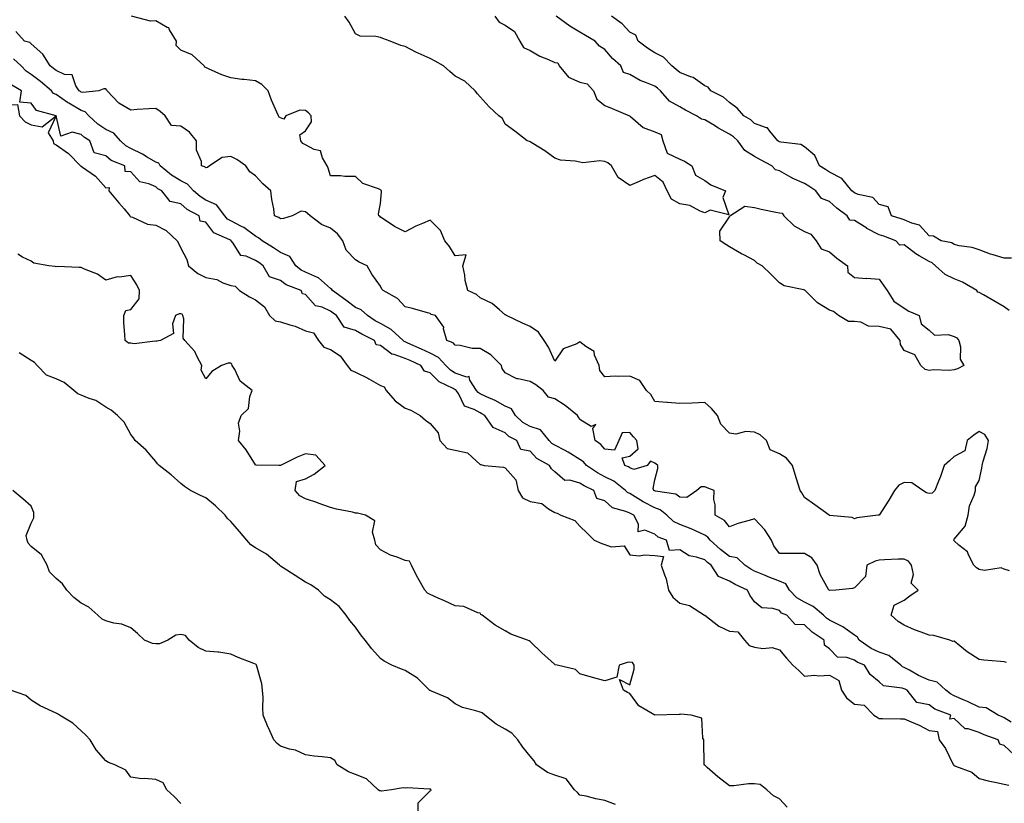
# Model space of a CAD drawing. Units: inches. Extents: x 928883 to 931523, y 7326938 to 7329578.
# Drawn here: x 929393 to 929788, y 7328587 to 7328900 of the extents above; entities that cross this region are included whole.
import ezdxf

# ---------------------------------------------------------------- set-up
doc = ezdxf.new("R2010")
doc.units = ezdxf.units.IN
doc.header["$MEASUREMENT"] = 0
doc.layers.add('Contour_92887326', color=7, linetype='Continuous', true_color=0xefdf55)

msp = doc.modelspace()

# ---------------------------------------------------------------- linework, layer by layer
at = {"layer": 'Contour_92887326'}
for points in [[(929790.28, 7328679.69, 3294), (929788.05, 7328680.35, 3294), (929786.95, 7328680.82, 3294), (929780.2, 7328679.77, 3294), (929778.05, 7328680.15, 3294), (929776.96, 7328680.83, 3294), (929776.01, 7328681.92, 3294), (929773.83, 7328686.14, 3294), (929773.46, 7328687.33, 3294), (929769.97, 7328690, 3294), (929768.05, 7328691.64, 3294), (929767.92, 7328691.79, 3294), (929767.82, 7328691.92, 3294), (929767.87, 7328692.1, 3294), (929768.05, 7328692.32, 3294), (929772.45, 7328697.52, 3294), (929773.72, 7328701.92, 3294), (929774.27, 7328705.7, 3294), (929776.12, 7328709.99, 3294), (929776.58, 7328711.92, 3294), (929776.6, 7328713.37, 3294), (929778.05, 7328715.81, 3294), (929779.13, 7328720.84, 3294), (929779.33, 7328721.92, 3294), (929779.68, 7328723.55, 3294), (929781.27, 7328728.7, 3294), (929781.8, 7328731.92, 3294), (929780.41, 7328734.28, 3294), (929778.05, 7328735.5, 3294), (929775.89, 7328734.08, 3294), (929773.22, 7328731.92, 3294), (929772.28, 7328727.69, 3294), (929768.05, 7328725.45, 3294), (929766.25, 7328723.72, 3294), (929764.1, 7328721.92, 3294), (929762.56, 7328717.41, 3294), (929761.77, 7328715.64, 3294), (929760.29, 7328711.92, 3294), (929759.21, 7328710.76, 3294), (929758.05, 7328710.66, 3294), (929757.04, 7328710.91, 3294), (929755.5, 7328711.92, 3294), (929751.08, 7328714.95, 3294), (929748.05, 7328715.06, 3294), (929745.92, 7328714.05, 3294), (929744.18, 7328711.92, 3294), (929741.92, 7328708.05, 3294), (929738.05, 7328702.02, 3294), (929737.95, 7328702.02, 3294), (929737.55, 7328701.92, 3294), (929729.1, 7328700.87, 3294), (929728.05, 7328700.55, 3294), (929727.13, 7328701, 3294), (929718.09, 7328701.88, 3294), (929718.05, 7328701.89, 3294), (929717.9, 7328701.92, 3294), (929712.22, 7328706.09, 3294), (929708.05, 7328709.01, 3294), (929707.02, 7328710.89, 3294), (929706.27, 7328711.92, 3294), (929705.52, 7328714.45, 3294), (929704.34, 7328718.21, 3294), (929703.3, 7328721.92, 3294), (929700.91, 7328724.78, 3294), (929698.05, 7328726.6, 3294), (929694.34, 7328728.21, 3294), (929692.86, 7328731.92, 3294), (929690.34, 7328734.21, 3294), (929688.05, 7328735.18, 3294), (929684.54, 7328735.43, 3294), (929680.58, 7328734.45, 3294), (929678.05, 7328734.82, 3294), (929674.53, 7328738.4, 3294), (929673.22, 7328741.92, 3294), (929670.85, 7328744.72, 3294), (929668.05, 7328747.05, 3294), (929663.08, 7328746.89, 3294), (929663.01, 7328746.88, 3294), (929658.05, 7328746.69, 3294), (929653.18, 7328747.05, 3294), (929652.89, 7328747.08, 3294), (929648.05, 7328747.46, 3294), (929646.46, 7328750.33, 3294), (929644.73, 7328751.92, 3294), (929642.07, 7328755.94, 3294), (929638.05, 7328757.71, 3294), (929633.67, 7328757.55, 3294), (929632.3, 7328757.67, 3294), (929628.05, 7328757.46, 3294), (929626.01, 7328759.88, 3294), (929625.76, 7328761.92, 3294), (929623.91, 7328766.06, 3294), (929623.72, 7328767.59, 3294), (929620.46, 7328769.51, 3294), (929618.05, 7328771.38, 3294), (929616.79, 7328770.66, 3294), (929611.39, 7328768.58, 3294), (929608.05, 7328763.71, 3294), (929605.41, 7328769.28, 3294), (929603.7, 7328771.92, 3294), (929601.41, 7328775.28, 3294), (929598.05, 7328777.6, 3294), (929594.98, 7328778.85, 3294), (929588.67, 7328781.92, 3294), (929588.33, 7328782.2, 3294), (929588.05, 7328782.27, 3294), (929585.79, 7328784.18, 3294), (929582.89, 7328786.76, 3294), (929578.05, 7328789.08, 3294), (929576.54, 7328790.41, 3294), (929573.14, 7328791.92, 3294), (929572.07, 7328795.94, 3294), (929571.86, 7328798.11, 3294), (929571.08, 7328801.92, 3294), (929572.42, 7328806.29, 3294), (929568.05, 7328805.84, 3294), (929565.73, 7328809.6, 3294), (929563.84, 7328811.92, 3294), (929562.1, 7328815.97, 3294), (929558.05, 7328820.17, 3294), (929554.9, 7328818.77, 3294), (929552.24, 7328817.73, 3294), (929548.05, 7328815.46, 3294), (929543.76, 7328817.63, 3294), (929539.51, 7328820.46, 3294), (929538.05, 7328821.37, 3294), (929537.84, 7328821.71, 3294), (929537.42, 7328821.92, 3294), (929537.33, 7328822.64, 3294), (929538.05, 7328826.8, 3294), (929538.52, 7328831.45, 3294), (929538.44, 7328831.92, 3294), (929538.26, 7328832.13, 3294), (929538.05, 7328832.29, 3294), (929537.31, 7328832.66, 3294), (929531.02, 7328834.89, 3294), (929528.05, 7328837.64, 3294), (929523.76, 7328837.63, 3294), (929522.05, 7328837.92, 3294), (929518.05, 7328837.9, 3294), (929517.17, 7328841.04, 3294), (929516.75, 7328841.92, 3294), (929514.82, 7328845.15, 3294), (929514.03, 7328847.9, 3294), (929511.54, 7328848.43, 3294), (929508.05, 7328850.33, 3294), (929507, 7328850.87, 3294), (929506.21, 7328851.92, 3294), (929505.7, 7328854.27, 3294), (929508.05, 7328855.93, 3294), (929510.44, 7328859.53, 3294), (929510.27, 7328861.92, 3294), (929509.24, 7328863.11, 3294), (929508.05, 7328864.02, 3294), (929505.77, 7328864.2, 3294), (929500.21, 7328861.92, 3294), (929499.38, 7328860.59, 3294), (929498.05, 7328861.08, 3294), (929497.53, 7328861.4, 3294), (929497.19, 7328861.92, 3294), (929496.57, 7328863.4, 3294), (929494.41, 7328868.28, 3294), (929493.04, 7328871.92, 3294), (929490.59, 7328874.46, 3294), (929488.05, 7328876.02, 3294), (929483.46, 7328876.51, 3294), (929482.57, 7328876.44, 3294), (929478.05, 7328877.17, 3294), (929474.46, 7328878.33, 3294), (929469.16, 7328880.81, 3294), (929468.05, 7328881.26, 3294), (929467.63, 7328881.5, 3294), (929467.38, 7328881.92, 3294), (929462.55, 7328886.42, 3294), (929458.05, 7328888.2, 3294), (929456.25, 7328890.12, 3294), (929456.28, 7328891.92, 3294), (929453.52, 7328896.45, 3294), (929453.28, 7328897.15, 3294), (929452.6, 7328897.37, 3294), (929448.05, 7328900.06, 3294), (929445.94, 7328899.81, 3294), (929438.34, 7328901.92, 3294)], [(929583.94, 7328901.92, 3293), (929585.61, 7328899.48, 3293), (929588.05, 7328898.33, 3293), (929591.85, 7328895.72, 3293), (929593.91, 7328891.92, 3293), (929595.42, 7328889.29, 3293), (929598.05, 7328888.08, 3293), (929601.95, 7328885.82, 3293), (929605.5, 7328884.47, 3293), (929608.05, 7328883.33, 3293), (929609.25, 7328883.12, 3293), (929609.71, 7328881.92, 3293), (929613.51, 7328877.38, 3293), (929618.05, 7328875.38, 3293), (929620.93, 7328874.8, 3293), (929623.48, 7328871.92, 3293), (929624.78, 7328868.65, 3293), (929628.05, 7328866.02, 3293), (929631, 7328864.87, 3293), (929637.94, 7328861.92, 3293), (929638.01, 7328861.88, 3293), (929638.05, 7328861.87, 3293), (929638.29, 7328861.68, 3293), (929643.38, 7328857.25, 3293), (929648.05, 7328855.48, 3293), (929650.55, 7328854.42, 3293), (929651.25, 7328851.92, 3293), (929653.06, 7328846.93, 3293), (929658.05, 7328844.58, 3293), (929659.96, 7328843.83, 3293), (929662.86, 7328841.92, 3293), (929664.33, 7328838.2, 3293), (929668.05, 7328836.06, 3293), (929670.46, 7328834.33, 3293), (929676.45, 7328831.92, 3293), (929675.36, 7328829.23, 3293), (929677.74, 7328822.23, 3293), (929670.32, 7328824.19, 3293), (929668.05, 7328823.12, 3293), (929666.19, 7328823.78, 3293), (929662.1, 7328825.97, 3293), (929658.05, 7328826.76, 3293), (929654.74, 7328828.61, 3293), (929653.02, 7328831.92, 3293), (929651.44, 7328835.31, 3293), (929648.05, 7328838.07, 3293), (929643.48, 7328836.49, 3293), (929641.77, 7328835.64, 3293), (929638.05, 7328834.04, 3293), (929633.35, 7328837.22, 3293), (929630.72, 7328841.92, 3293), (929629.28, 7328843.15, 3293), (929628.05, 7328843.67, 3293), (929626.07, 7328843.9, 3293), (929619.24, 7328843.11, 3293), (929618.05, 7328843.36, 3293), (929616.17, 7328843.8, 3293), (929610.27, 7328844.14, 3293), (929608.05, 7328844.97, 3293), (929603.99, 7328847.86, 3293), (929599.16, 7328850.81, 3293), (929598.05, 7328851.51, 3293), (929597.83, 7328851.7, 3293), (929596.92, 7328851.92, 3293), (929591.96, 7328855.83, 3293), (929588.05, 7328858.67, 3293), (929587, 7328860.87, 3293), (929585.53, 7328861.92, 3293), (929581.69, 7328865.56, 3293), (929578.05, 7328869.57, 3293), (929576.93, 7328870.8, 3293), (929576.02, 7328871.92, 3293), (929571.92, 7328875.79, 3293), (929568.05, 7328877.88, 3293), (929565.84, 7328879.71, 3293), (929563.42, 7328881.92, 3293), (929560, 7328883.87, 3293), (929558.05, 7328884.94, 3293), (929553.18, 7328887.05, 3293), (929552.59, 7328887.38, 3293), (929548.05, 7328889.72, 3293), (929546.31, 7328890.18, 3293), (929541.92, 7328891.92, 3293), (929539.03, 7328892.9, 3293), (929538.05, 7328893.29, 3293), (929536.22, 7328893.75, 3293), (929529.99, 7328893.86, 3293), (929528.05, 7328894.77, 3293), (929525.59, 7328899.46, 3293), (929523.8, 7328901.92, 3293)], [(929790.09, 7328783.96, 3293), (929788.05, 7328785.39, 3293), (929783.94, 7328787.81, 3293), (929779.79, 7328790.18, 3293), (929778.05, 7328791.18, 3293), (929777.5, 7328791.37, 3293), (929777.18, 7328791.92, 3293), (929771.47, 7328795.34, 3293), (929768.05, 7328796.59, 3293), (929764.52, 7328798.39, 3293), (929760.63, 7328801.92, 3293), (929759.21, 7328803.08, 3293), (929758.05, 7328803.54, 3293), (929754.04, 7328805.93, 3293), (929752.75, 7328806.62, 3293), (929748.05, 7328810.33, 3293), (929746.33, 7328810.2, 3293), (929744.67, 7328811.92, 3293), (929739.82, 7328813.69, 3293), (929738.05, 7328814.27, 3293), (929733.12, 7328816.85, 3293), (929733.03, 7328816.9, 3293), (929728.05, 7328820.07, 3293), (929726.29, 7328820.16, 3293), (929725.22, 7328821.92, 3293), (929721.03, 7328824.9, 3293), (929718.05, 7328827.62, 3293), (929714.9, 7328828.77, 3293), (929712.65, 7328831.92, 3293), (929709.84, 7328833.71, 3293), (929708.05, 7328834.83, 3293), (929703.13, 7328837, 3293), (929702.68, 7328837.29, 3293), (929698.05, 7328839.97, 3293), (929696.41, 7328840.28, 3293), (929694.99, 7328841.92, 3293), (929690.43, 7328844.3, 3293), (929688.05, 7328845.64, 3293), (929684.18, 7328848.05, 3293), (929681.35, 7328851.92, 3293), (929679.67, 7328853.54, 3293), (929678.05, 7328854.57, 3293), (929673.29, 7328857.16, 3293), (929671.96, 7328858.01, 3293), (929668.05, 7328860.41, 3293), (929666.72, 7328860.59, 3293), (929664.84, 7328861.92, 3293), (929660.4, 7328864.27, 3293), (929658.05, 7328865.53, 3293), (929653.9, 7328867.77, 3293), (929650.3, 7328871.92, 3293), (929649.11, 7328872.98, 3293), (929648.05, 7328873.84, 3293), (929644.74, 7328875.23, 3293), (929642.19, 7328876.06, 3293), (929638.05, 7328878.49, 3293), (929635.5, 7328879.37, 3293), (929634.39, 7328881.92, 3293), (929631.06, 7328884.93, 3293), (929628.05, 7328888.51, 3293), (929625.94, 7328889.81, 3293), (929624.13, 7328891.92, 3293), (929620.31, 7328894.18, 3293), (929618.05, 7328895.52, 3293), (929614, 7328897.87, 3293), (929608.53, 7328901.92, 3293)], [(929791.07, 7328804.94, 3292), (929788.05, 7328804.89, 3292), (929783.7, 7328806.27, 3292), (929782.67, 7328806.54, 3292), (929778.05, 7328808.26, 3292), (929775.27, 7328809.14, 3292), (929770.09, 7328809.88, 3292), (929768.05, 7328810.37, 3292), (929767.16, 7328811.03, 3292), (929762.9, 7328811.92, 3292), (929759.85, 7328813.72, 3292), (929758.05, 7328813.86, 3292), (929754.23, 7328818.1, 3292), (929751.06, 7328818.91, 3292), (929748.05, 7328820.32, 3292), (929746.86, 7328820.73, 3292), (929742.98, 7328821.92, 3292), (929741.61, 7328825.48, 3292), (929738.05, 7328826.37, 3292), (929735.41, 7328829.28, 3292), (929729.52, 7328830.45, 3292), (929728.05, 7328831.09, 3292), (929727.58, 7328831.45, 3292), (929727.06, 7328831.92, 3292), (929723.04, 7328836.91, 3292), (929718.05, 7328839.43, 3292), (929716.53, 7328840.4, 3292), (929714.07, 7328841.92, 3292), (929712.2, 7328846.07, 3292), (929708.05, 7328849.5, 3292), (929706.59, 7328850.46, 3292), (929698.58, 7328851.39, 3292), (929698.05, 7328851.57, 3292), (929697.82, 7328851.69, 3292), (929697.42, 7328851.92, 3292), (929694.23, 7328855.74, 3292), (929693.29, 7328857.16, 3292), (929692.82, 7328857.15, 3292), (929688.05, 7328858.92, 3292), (929686.51, 7328860.38, 3292), (929683.81, 7328861.92, 3292), (929681.14, 7328865.01, 3292), (929678.05, 7328867.32, 3292), (929675.62, 7328869.49, 3292), (929670.5, 7328871.92, 3292), (929669.5, 7328873.37, 3292), (929668.05, 7328873.99, 3292), (929663.47, 7328877.34, 3292), (929662.4, 7328877.57, 3292), (929658.05, 7328879.29, 3292), (929656.66, 7328880.53, 3292), (929654.89, 7328881.92, 3292), (929651.58, 7328885.45, 3292), (929648.05, 7328887.19, 3292), (929645.17, 7328889.04, 3292), (929641.38, 7328891.92, 3292), (929640.44, 7328894.31, 3292), (929638.05, 7328895.43, 3292), (929634.96, 7328898.83, 3292), (929630.69, 7328901.92, 3292)], [(929789.11, 7328642.98, 3295), (929788.05, 7328643.17, 3295), (929786.6, 7328643.37, 3295), (929780.02, 7328643.89, 3295), (929778.05, 7328644.21, 3295), (929773.3, 7328647.17, 3295), (929770.34, 7328649.63, 3295), (929768.05, 7328651.48, 3295), (929767.53, 7328651.4, 3295), (929766.33, 7328651.92, 3295), (929759.97, 7328653.84, 3295), (929758.05, 7328653.87, 3295), (929754.84, 7328655.13, 3295), (929752.17, 7328656.04, 3295), (929748.05, 7328657.96, 3295), (929745.56, 7328659.43, 3295), (929742.78, 7328661.92, 3295), (929744.03, 7328665.94, 3295), (929748.05, 7328667.98, 3295), (929750.25, 7328669.72, 3295), (929753.63, 7328671.92, 3295), (929750.81, 7328674.68, 3295), (929751.77, 7328678.2, 3295), (929750.94, 7328681.92, 3295), (929749.7, 7328683.57, 3295), (929748.05, 7328684.39, 3295), (929745.65, 7328684.32, 3295), (929740.18, 7328684.05, 3295), (929738.05, 7328683.98, 3295), (929736.46, 7328683.51, 3295), (929733.04, 7328681.92, 3295), (929732.53, 7328677.44, 3295), (929728.05, 7328672.89, 3295), (929727.34, 7328672.63, 3295), (929720.58, 7328671.92, 3295), (929718.14, 7328671.83, 3295), (929718.05, 7328671.85, 3295), (929718.01, 7328671.88, 3295), (929717.89, 7328671.92, 3295), (929717.75, 7328672.22, 3295), (929714.31, 7328678.18, 3295), (929713.2, 7328681.92, 3295), (929710.98, 7328684.85, 3295), (929708.05, 7328686.6, 3295), (929703.31, 7328686.66, 3295), (929702.73, 7328686.6, 3295), (929698.05, 7328686.68, 3295), (929695.84, 7328689.71, 3295), (929694.89, 7328691.92, 3295), (929692.22, 7328696.09, 3295), (929688.05, 7328700.51, 3295), (929685.95, 7328699.82, 3295), (929681.38, 7328698.59, 3295), (929678.05, 7328697.26, 3295), (929676.03, 7328699.9, 3295), (929672.27, 7328701.92, 3295), (929672.3, 7328706.17, 3295), (929671.77, 7328708.2, 3295), (929671.8, 7328711.92, 3295), (929669.07, 7328712.94, 3295), (929668.05, 7328713.37, 3295), (929666.66, 7328713.31, 3295), (929664.96, 7328711.92, 3295), (929660.9, 7328709.07, 3295), (929658.05, 7328709.21, 3295), (929656.48, 7328710.35, 3295), (929648.37, 7328711.6, 3295), (929648.05, 7328711.71, 3295), (929647.92, 7328711.79, 3295), (929647.71, 7328711.92, 3295), (929647.37, 7328712.6, 3295), (929648.05, 7328716.17, 3295), (929649.31, 7328720.66, 3295), (929649.28, 7328721.92, 3295), (929648.55, 7328722.42, 3295), (929648.05, 7328722.82, 3295), (929646.31, 7328723.66, 3295), (929645.04, 7328721.92, 3295), (929639.71, 7328720.26, 3295), (929638.05, 7328720.91, 3295), (929637.47, 7328721.34, 3295), (929636.04, 7328721.92, 3295), (929634.99, 7328724.98, 3295), (929638.05, 7328725.67, 3295), (929641.42, 7328728.55, 3295), (929640.84, 7328731.92, 3295), (929639.55, 7328733.42, 3295), (929638.05, 7328735.05, 3295), (929635.01, 7328734.96, 3295), (929633.63, 7328731.92, 3295), (929631.89, 7328728.08, 3295), (929628.05, 7328728.46, 3295), (929626.46, 7328730.33, 3295), (929624.09, 7328731.92, 3295), (929623.22, 7328736.75, 3295), (929624.38, 7328738.25, 3295), (929622.53, 7328737.44, 3295), (929618.05, 7328740.3, 3295), (929617.41, 7328741.28, 3295), (929617.1, 7328741.92, 3295), (929612.1, 7328745.97, 3295), (929608.05, 7328748.53, 3295), (929605.38, 7328749.25, 3295), (929603.31, 7328751.92, 3295), (929600.33, 7328754.2, 3295), (929598.05, 7328755.49, 3295), (929593.34, 7328756.63, 3295), (929592.75, 7328756.62, 3295), (929588.05, 7328758.95, 3295), (929586.91, 7328760.78, 3295), (929586.55, 7328761.92, 3295), (929582.37, 7328766.24, 3295), (929578.05, 7328768.68, 3295), (929574.88, 7328768.75, 3295), (929569.97, 7328770, 3295), (929568.05, 7328770.06, 3295), (929567.19, 7328771.06, 3295), (929564.63, 7328771.92, 3295), (929563.4, 7328776.57, 3295), (929563.45, 7328777.32, 3295), (929560.11, 7328781.92, 3295), (929558.46, 7328782.34, 3295), (929558.05, 7328782.79, 3295), (929556.88, 7328783.09, 3295), (929550.95, 7328784.82, 3295), (929548.05, 7328785.48, 3295), (929544.91, 7328788.78, 3295), (929539.22, 7328791.92, 3295), (929538.68, 7328792.55, 3295), (929538.05, 7328793.66, 3295), (929534.69, 7328798.56, 3295), (929532.72, 7328801.92, 3295), (929529.48, 7328803.35, 3295), (929528.05, 7328804.31, 3295), (929524.29, 7328808.16, 3295), (929523.03, 7328811.92, 3295), (929520.84, 7328814.71, 3295), (929518.05, 7328816.98, 3295), (929514.5, 7328818.37, 3295), (929509.93, 7328821.92, 3295), (929508.9, 7328822.77, 3295), (929508.05, 7328823.46, 3295), (929506.24, 7328823.73, 3295), (929502.75, 7328821.92, 3295), (929499.19, 7328820.78, 3295), (929498.05, 7328820.63, 3295), (929497.33, 7328821.2, 3295), (929495.61, 7328821.92, 3295), (929495.28, 7328824.69, 3295), (929494.56, 7328828.43, 3295), (929494.19, 7328831.92, 3295), (929490.87, 7328834.74, 3295), (929488.05, 7328837.86, 3295), (929485.65, 7328839.52, 3295), (929484.11, 7328841.92, 3295), (929480.53, 7328844.4, 3295), (929478.05, 7328845.71, 3295), (929474.66, 7328845.31, 3295), (929469.61, 7328841.92, 3295), (929468.77, 7328841.2, 3295), (929468.05, 7328841.09, 3295), (929467.67, 7328841.54, 3295), (929466.38, 7328841.92, 3295), (929466.35, 7328843.62, 3295), (929464.3, 7328848.17, 3295), (929464.27, 7328851.92, 3295), (929461.52, 7328855.39, 3295), (929458.05, 7328857.81, 3295), (929454.26, 7328858.13, 3295), (929451.82, 7328861.92, 3295), (929449.8, 7328863.67, 3295), (929448.05, 7328864.89, 3295), (929445.25, 7328864.72, 3295), (929440.55, 7328864.42, 3295), (929438.05, 7328864.27, 3295), (929433.15, 7328867.02, 3295), (929428.54, 7328871.92, 3295), (929428.42, 7328872.29, 3295), (929428.05, 7328872.8, 3295), (929427.25, 7328872.72, 3295), (929425.21, 7328871.92, 3295), (929418.71, 7328871.26, 3295), (929418.05, 7328871.47, 3295), (929417.77, 7328871.64, 3295), (929417.36, 7328871.92, 3295), (929416.01, 7328873.96, 3295), (929414.47, 7328878.34, 3295), (929411.42, 7328878.55, 3295), (929408.05, 7328880.09, 3295), (929407.07, 7328880.94, 3295), (929405.69, 7328881.92, 3295), (929402.76, 7328886.63, 3295), (929398.05, 7328890.8, 3295), (929397.47, 7328891.34, 3295), (929395.4, 7328891.92, 3295), (929391.88, 7328895.75, 3295)], [(929790.95, 7328619.02, 3296), (929788.05, 7328620.86, 3296), (929787.29, 7328621.16, 3296), (929785.68, 7328621.92, 3296), (929780.96, 7328624.83, 3296), (929778.05, 7328625.07, 3296), (929773.46, 7328627.33, 3296), (929772.07, 7328627.9, 3296), (929768.05, 7328629.67, 3296), (929766.54, 7328630.41, 3296), (929764.71, 7328631.92, 3296), (929761.24, 7328635.11, 3296), (929758.05, 7328635.82, 3296), (929753.83, 7328637.7, 3296), (929750.1, 7328639.87, 3296), (929748.05, 7328640.98, 3296), (929747.37, 7328641.24, 3296), (929746.69, 7328641.92, 3296), (929741.85, 7328645.72, 3296), (929738.05, 7328647.04, 3296), (929734.76, 7328648.63, 3296), (929729.99, 7328651.92, 3296), (929729.26, 7328653.13, 3296), (929728.05, 7328653.97, 3296), (929723.42, 7328657.29, 3296), (929722.1, 7328657.87, 3296), (929718.05, 7328659.97, 3296), (929716.9, 7328660.77, 3296), (929715.73, 7328661.92, 3296), (929711.58, 7328665.45, 3296), (929708.05, 7328667.09, 3296), (929704.95, 7328668.82, 3296), (929702.09, 7328671.92, 3296), (929700.6, 7328674.47, 3296), (929698.05, 7328675.58, 3296), (929693.46, 7328677.33, 3296), (929692, 7328677.97, 3296), (929688.05, 7328679.61, 3296), (929686.51, 7328680.38, 3296), (929684.11, 7328681.92, 3296), (929681.07, 7328684.94, 3296), (929678.05, 7328685.48, 3296), (929674.42, 7328688.29, 3296), (929670.28, 7328691.92, 3296), (929669.27, 7328693.14, 3296), (929668.05, 7328693.93, 3296), (929664.33, 7328695.64, 3296), (929662.63, 7328696.51, 3296), (929658.05, 7328698.23, 3296), (929655.6, 7328699.47, 3296), (929652.85, 7328701.92, 3296), (929650.21, 7328704.08, 3296), (929648.05, 7328704.87, 3296), (929643.44, 7328707.31, 3296), (929641.3, 7328708.67, 3296), (929638.05, 7328710.65, 3296), (929637.18, 7328711.05, 3296), (929636.27, 7328711.92, 3296), (929631.67, 7328715.54, 3296), (929628.05, 7328717.35, 3296), (929625.04, 7328718.91, 3296), (929620.66, 7328721.92, 3296), (929619.44, 7328723.31, 3296), (929618.05, 7328724.32, 3296), (929613.39, 7328727.26, 3296), (929612.11, 7328727.86, 3296), (929608.05, 7328729.96, 3296), (929606.84, 7328730.71, 3296), (929605.72, 7328731.92, 3296), (929602.28, 7328736.15, 3296), (929598.05, 7328737.44, 3296), (929595.21, 7328739.08, 3296), (929592.19, 7328741.92, 3296), (929590.64, 7328744.51, 3296), (929588.05, 7328745.66, 3296), (929584.03, 7328747.9, 3296), (929580.56, 7328749.41, 3296), (929578.05, 7328750.6, 3296), (929577.21, 7328751.09, 3296), (929576.64, 7328751.92, 3296), (929573.95, 7328756.02, 3296), (929573.65, 7328757.52, 3296), (929572.66, 7328757.31, 3296), (929568.05, 7328758.92, 3296), (929566.16, 7328760.03, 3296), (929564.26, 7328761.92, 3296), (929561.29, 7328765.16, 3296), (929558.05, 7328766.85, 3296), (929554.57, 7328768.44, 3296), (929549.05, 7328770.92, 3296), (929548.05, 7328771.37, 3296), (929547.64, 7328771.51, 3296), (929547.18, 7328771.92, 3296), (929542.43, 7328776.3, 3296), (929538.05, 7328778.8, 3296), (929536.01, 7328779.88, 3296), (929532.86, 7328781.92, 3296), (929530.33, 7328784.2, 3296), (929528.05, 7328785.23, 3296), (929524.22, 7328788.09, 3296), (929518.81, 7328791.92, 3296), (929518.56, 7328792.43, 3296), (929518.05, 7328792.84, 3296), (929513.19, 7328797.06, 3296), (929512.81, 7328797.16, 3296), (929508.05, 7328799.32, 3296), (929506.31, 7328800.18, 3296), (929504.2, 7328801.92, 3296), (929501.74, 7328805.61, 3296), (929498.05, 7328807.19, 3296), (929495.21, 7328809.08, 3296), (929490.63, 7328811.92, 3296), (929489.22, 7328813.09, 3296), (929488.05, 7328813.69, 3296), (929483.29, 7328817.16, 3296), (929482.42, 7328817.55, 3296), (929478.05, 7328819.83, 3296), (929476.74, 7328820.61, 3296), (929475.65, 7328821.92, 3296), (929472.36, 7328826.23, 3296), (929468.05, 7328828.23, 3296), (929465.74, 7328829.61, 3296), (929463.15, 7328831.92, 3296), (929460.73, 7328834.6, 3296), (929458.05, 7328835.93, 3296), (929454.32, 7328838.19, 3296), (929449.72, 7328841.92, 3296), (929449.18, 7328843.05, 3296), (929448.05, 7328843.35, 3296), (929444.58, 7328845.39, 3296), (929442.7, 7328846.57, 3296), (929438.05, 7328848.84, 3296), (929436.02, 7328849.89, 3296), (929433.85, 7328851.92, 3296), (929431.14, 7328855.01, 3296), (929428.05, 7328856.47, 3296), (929424.8, 7328858.67, 3296), (929421.13, 7328861.92, 3296), (929419.7, 7328863.57, 3296), (929418.05, 7328864.09, 3296), (929413.12, 7328866.99, 3296), (929412.66, 7328867.31, 3296), (929408.05, 7328870.43, 3296), (929407.06, 7328870.93, 3296), (929406.22, 7328871.92, 3296), (929401.85, 7328875.72, 3296), (929398.05, 7328878.51, 3296), (929395.99, 7328879.86, 3296), (929393.99, 7328881.92, 3296), (929390.97, 7328884.84, 3296)], [(929792.17, 7328606.04, 3297), (929788.05, 7328609.75, 3297), (929786.39, 7328610.26, 3297), (929785.69, 7328611.92, 3297), (929780.1, 7328613.97, 3297), (929778.05, 7328614.87, 3297), (929773.62, 7328616.35, 3297), (929772.5, 7328616.37, 3297), (929768.05, 7328620.51, 3297), (929766.33, 7328620.2, 3297), (929766.74, 7328621.92, 3297), (929760.35, 7328624.22, 3297), (929758.05, 7328626.01, 3297), (929753.08, 7328626.95, 3297), (929749.21, 7328631.92, 3297), (929748.38, 7328632.25, 3297), (929748.05, 7328632.42, 3297), (929747.23, 7328632.74, 3297), (929739.71, 7328633.58, 3297), (929738.05, 7328635.25, 3297), (929734.35, 7328638.22, 3297), (929732.06, 7328641.92, 3297), (929729.22, 7328643.09, 3297), (929728.05, 7328643.84, 3297), (929725.04, 7328644.93, 3297), (929721.25, 7328645.12, 3297), (929718.05, 7328648.5, 3297), (929716.09, 7328649.96, 3297), (929716.02, 7328651.92, 3297), (929711.17, 7328655.05, 3297), (929708.05, 7328658.11, 3297), (929704.38, 7328658.25, 3297), (929701.01, 7328661.92, 3297), (929698.91, 7328662.78, 3297), (929698.05, 7328663.76, 3297), (929695.31, 7328664.66, 3297), (929691.02, 7328664.89, 3297), (929688.05, 7328667.24, 3297), (929686.1, 7328669.97, 3297), (929685.25, 7328671.92, 3297), (929680.31, 7328674.18, 3297), (929678.05, 7328675.54, 3297), (929673.56, 7328677.43, 3297), (929670.68, 7328681.92, 3297), (929669.18, 7328683.05, 3297), (929668.05, 7328684.04, 3297), (929664.79, 7328685.18, 3297), (929661.77, 7328685.64, 3297), (929658.05, 7328688.09, 3297), (929654, 7328687.87, 3297), (929652.75, 7328691.92, 3297), (929649.36, 7328693.23, 3297), (929648.05, 7328694.35, 3297), (929644.06, 7328695.91, 3297), (929641.39, 7328695.26, 3297), (929641.57, 7328698.4, 3297), (929639.66, 7328701.92, 3297), (929638.59, 7328702.46, 3297), (929638.05, 7328702.78, 3297), (929636.47, 7328703.5, 3297), (929631.08, 7328704.95, 3297), (929628.05, 7328707.78, 3297), (929624.79, 7328708.66, 3297), (929623.58, 7328711.92, 3297), (929619.8, 7328713.67, 3297), (929618.05, 7328714.81, 3297), (929613.98, 7328715.99, 3297), (929612.01, 7328715.88, 3297), (929608.05, 7328719.28, 3297), (929606.64, 7328720.51, 3297), (929605.91, 7328721.92, 3297), (929600.75, 7328724.62, 3297), (929598.05, 7328727.59, 3297), (929594.35, 7328728.22, 3297), (929592.8, 7328731.92, 3297), (929589.61, 7328733.48, 3297), (929588.05, 7328734.91, 3297), (929583.23, 7328737.1, 3297), (929579.89, 7328741.92, 3297), (929578.73, 7328742.6, 3297), (929578.05, 7328742.93, 3297), (929575.67, 7328744.3, 3297), (929571.75, 7328745.62, 3297), (929569.3, 7328750.67, 3297), (929568.45, 7328751.92, 3297), (929568.29, 7328752.16, 3297), (929568.05, 7328752.24, 3297), (929567.26, 7328752.71, 3297), (929561.58, 7328755.45, 3297), (929558.05, 7328758.96, 3297), (929555.8, 7328759.67, 3297), (929554.3, 7328761.92, 3297), (929550.03, 7328763.9, 3297), (929548.05, 7328764.79, 3297), (929543.63, 7328766.34, 3297), (929542.59, 7328766.46, 3297), (929538.05, 7328769.98, 3297), (929536.38, 7328770.25, 3297), (929535.7, 7328771.92, 3297), (929530.56, 7328774.43, 3297), (929528.05, 7328775.99, 3297), (929523.47, 7328777.34, 3297), (929520.49, 7328781.92, 3297), (929519.09, 7328782.96, 3297), (929518.05, 7328783.71, 3297), (929514.71, 7328785.26, 3297), (929512.02, 7328785.89, 3297), (929508.05, 7328790.43, 3297), (929506.83, 7328790.7, 3297), (929506.29, 7328791.92, 3297), (929500.33, 7328794.2, 3297), (929498.05, 7328795.96, 3297), (929493.55, 7328797.42, 3297), (929491.12, 7328801.92, 3297), (929489.29, 7328803.16, 3297), (929488.05, 7328803.94, 3297), (929484.3, 7328805.67, 3297), (929482.15, 7328806.02, 3297), (929479.04, 7328810.93, 3297), (929478.26, 7328811.92, 3297), (929478.14, 7328812.01, 3297), (929478.05, 7328812.06, 3297), (929477.71, 7328812.26, 3297), (929471.24, 7328815.11, 3297), (929468.05, 7328819.32, 3297), (929465.87, 7328819.74, 3297), (929465.46, 7328821.92, 3297), (929460.57, 7328824.44, 3297), (929458.05, 7328826.64, 3297), (929453.8, 7328827.67, 3297), (929450.45, 7328831.92, 3297), (929448.9, 7328832.77, 3297), (929448.05, 7328833.45, 3297), (929445.26, 7328834.71, 3297), (929441.62, 7328835.49, 3297), (929438.05, 7328839.52, 3297), (929435.79, 7328839.66, 3297), (929435.61, 7328841.92, 3297), (929430.14, 7328844.01, 3297), (929428.05, 7328845.91, 3297), (929423.31, 7328847.18, 3297), (929421.57, 7328851.92, 3297), (929419.42, 7328853.29, 3297), (929418.05, 7328854.47, 3297), (929414.52, 7328855.45, 3297), (929409.89, 7328853.76, 3297), (929408.05, 7328861.88, 3297), (929404.82, 7328855.15, 3297), (929406.82, 7328851.92, 3297), (929407.01, 7328850.88, 3297), (929408.05, 7328850.31, 3297), (929413.05, 7328846.92, 3297), (929417.83, 7328841.92, 3297), (929417.93, 7328841.8, 3297), (929418.05, 7328841.78, 3297), (929418.61, 7328841.36, 3297), (929423.85, 7328837.72, 3297), (929428.05, 7328833.12, 3297), (929429.34, 7328833.21, 3297), (929429.23, 7328831.92, 3297), (929433.26, 7328827.13, 3297), (929435.32, 7328824.65, 3297), (929437.6, 7328821.92, 3297), (929437.81, 7328821.68, 3297), (929438.05, 7328821.44, 3297), (929438.66, 7328821.31, 3297), (929444.66, 7328818.53, 3297), (929448.05, 7328818.16, 3297), (929452.16, 7328816.03, 3297), (929456.54, 7328811.92, 3297), (929457.07, 7328810.94, 3297), (929458.05, 7328808.97, 3297), (929460.5, 7328804.37, 3297), (929461.16, 7328801.92, 3297), (929464.88, 7328798.75, 3297), (929468.05, 7328797.17, 3297), (929472.51, 7328796.38, 3297), (929474.94, 7328795.03, 3297), (929478.05, 7328793.95, 3297), (929479.81, 7328793.68, 3297), (929481.52, 7328791.92, 3297), (929485.53, 7328789.4, 3297), (929488.05, 7328788.22, 3297), (929491.61, 7328785.48, 3297), (929493.62, 7328781.92, 3297), (929495.9, 7328779.77, 3297), (929498.05, 7328779.48, 3297), (929501.75, 7328778.22, 3297), (929503.84, 7328777.71, 3297), (929508.05, 7328775.81, 3297), (929511.21, 7328775.08, 3297), (929513.25, 7328771.92, 3297), (929515.41, 7328769.28, 3297), (929518.05, 7328768.37, 3297), (929521.98, 7328765.85, 3297), (929524.71, 7328761.92, 3297), (929526.17, 7328760.04, 3297), (929528.05, 7328759.27, 3297), (929532.97, 7328756.84, 3297), (929533.37, 7328756.6, 3297), (929538.05, 7328753.95, 3297), (929539.54, 7328753.41, 3297), (929540.32, 7328751.92, 3297), (929543.93, 7328747.8, 3297), (929548.05, 7328744.84, 3297), (929550.21, 7328744.08, 3297), (929553.96, 7328741.92, 3297), (929556.16, 7328740.03, 3297), (929558.05, 7328738.74, 3297), (929561.15, 7328735.02, 3297), (929561.89, 7328731.92, 3297), (929564.85, 7328728.72, 3297), (929568.05, 7328727.99, 3297), (929573.02, 7328726.89, 3297), (929574.82, 7328725.15, 3297), (929578.05, 7328722.25, 3297), (929578.37, 7328722.24, 3297), (929579.63, 7328721.92, 3297), (929587.34, 7328721.21, 3297), (929588.05, 7328721, 3297), (929592.3, 7328716.17, 3297), (929593.31, 7328711.92, 3297), (929595.04, 7328708.91, 3297), (929598.05, 7328707.45, 3297), (929602.79, 7328706.66, 3297), (929605.42, 7328704.55, 3297), (929608.05, 7328703.07, 3297), (929608.92, 7328702.79, 3297), (929610.33, 7328701.92, 3297), (929615.94, 7328699.81, 3297), (929618.05, 7328697.53, 3297), (929620.95, 7328694.82, 3297), (929623.73, 7328691.92, 3297), (929626.78, 7328690.65, 3297), (929628.05, 7328690.26, 3297), (929630.61, 7328689.36, 3297), (929635.77, 7328689.64, 3297), (929638.05, 7328686.14, 3297), (929641.77, 7328685.64, 3297), (929643.9, 7328686.07, 3297), (929648.05, 7328685.76, 3297), (929651.56, 7328685.43, 3297), (929650.61, 7328681.92, 3297), (929651.89, 7328678.08, 3297), (929652.64, 7328676.51, 3297), (929653.61, 7328671.92, 3297), (929655.32, 7328669.19, 3297), (929658.05, 7328666.79, 3297), (929661.94, 7328665.81, 3297), (929668.02, 7328661.95, 3297), (929668.06, 7328661.92, 3297), (929673.69, 7328657.56, 3297), (929678.05, 7328655.47, 3297), (929681.35, 7328655.22, 3297), (929684.01, 7328651.92, 3297), (929685.88, 7328649.75, 3297), (929688.05, 7328649.09, 3297), (929691.43, 7328648.54, 3297), (929695.12, 7328648.99, 3297), (929698.05, 7328648.04, 3297), (929700.88, 7328644.75, 3297), (929703.33, 7328641.92, 3297), (929705.85, 7328639.72, 3297), (929708.05, 7328637.48, 3297), (929712.1, 7328637.87, 3297), (929713.77, 7328637.64, 3297), (929718.05, 7328637.92, 3297), (929721.83, 7328635.7, 3297), (929722.92, 7328631.92, 3297), (929724.94, 7328628.81, 3297), (929728.05, 7328626.24, 3297), (929731.96, 7328625.83, 3297), (929735.91, 7328621.92, 3297), (929737.18, 7328621.05, 3297), (929738.05, 7328620.59, 3297), (929739.39, 7328620.58, 3297), (929746.56, 7328620.43, 3297), (929748.05, 7328620.42, 3297), (929750.79, 7328619.18, 3297), (929754, 7328617.87, 3297), (929758.05, 7328615.71, 3297), (929761.44, 7328615.31, 3297), (929762.04, 7328611.92, 3297), (929764.65, 7328608.52, 3297), (929767.54, 7328602.43, 3297), (929767.82, 7328601.92, 3297), (929767.87, 7328601.74, 3297), (929768.05, 7328601.66, 3297), (929768.56, 7328601.41, 3297), (929775.13, 7328599, 3297), (929778.05, 7328596.56, 3297), (929781.7, 7328595.57, 3297), (929785.02, 7328594.95, 3297), (929788.05, 7328594.23, 3297), (929790.02, 7328593.89, 3297)], [(929701.12, 7328584.99, 3297), (929698.05, 7328588.35, 3297), (929695.63, 7328589.5, 3297), (929692.94, 7328591.92, 3297), (929690.26, 7328594.13, 3297), (929688.05, 7328594.36, 3297), (929685.65, 7328594.32, 3297), (929679.68, 7328593.55, 3297), (929678.05, 7328593.52, 3297), (929673.35, 7328597.22, 3297), (929669.07, 7328600.9, 3297), (929668.05, 7328601.77, 3297), (929667.98, 7328601.85, 3297), (929667.86, 7328601.92, 3297), (929667.84, 7328602.13, 3297), (929667.72, 7328611.59, 3297), (929667.66, 7328611.92, 3297), (929667.32, 7328612.65, 3297), (929666.86, 7328620.73, 3297), (929662.58, 7328621.92, 3297), (929658.35, 7328622.22, 3297), (929658.05, 7328622.13, 3297), (929657.82, 7328622.15, 3297), (929648.05, 7328621.92, 3297), (929641.68, 7328625.55, 3297), (929638.05, 7328630.53, 3297), (929637.06, 7328630.93, 3297), (929635.51, 7328631.92, 3297), (929633.87, 7328636.1, 3297), (929638.05, 7328634.01, 3297), (929639.74, 7328640.23, 3297), (929639.8, 7328641.92, 3297), (929639.1, 7328642.97, 3297), (929638.05, 7328643.16, 3297), (929636.99, 7328642.98, 3297), (929633.72, 7328641.92, 3297), (929632.86, 7328637.11, 3297), (929628.05, 7328635.65, 3297), (929623.06, 7328636.93, 3297), (929623.02, 7328636.95, 3297), (929618.05, 7328638.36, 3297), (929616.25, 7328640.12, 3297), (929608.89, 7328641.92, 3297), (929608.15, 7328642.02, 3297), (929608.05, 7328642.1, 3297), (929606.38, 7328643.59, 3297), (929602.85, 7328646.72, 3297), (929598.05, 7328651.36, 3297), (929597.71, 7328651.58, 3297), (929596.99, 7328651.92, 3297), (929590.39, 7328654.26, 3297), (929588.05, 7328655.67, 3297), (929584.06, 7328657.93, 3297), (929578.84, 7328661.92, 3297), (929578.37, 7328662.24, 3297), (929578.05, 7328662.7, 3297), (929577.16, 7328662.81, 3297), (929571.54, 7328665.41, 3297), (929568.05, 7328665.6, 3297), (929563.74, 7328667.61, 3297), (929561.27, 7328668.7, 3297), (929558.05, 7328670.15, 3297), (929556.92, 7328670.79, 3297), (929555.84, 7328671.92, 3297), (929553.01, 7328676.88, 3297), (929552.93, 7328677.04, 3297), (929550.5, 7328681.92, 3297), (929549.75, 7328683.62, 3297), (929548.05, 7328683.87, 3297), (929544.83, 7328685.14, 3297), (929542.15, 7328686.02, 3297), (929538.05, 7328688.05, 3297), (929536.27, 7328690.14, 3297), (929535.78, 7328691.92, 3297), (929534.85, 7328695.12, 3297), (929535.8, 7328699.67, 3297), (929532.04, 7328701.92, 3297), (929528.88, 7328702.75, 3297), (929528.05, 7328702.82, 3297), (929526.85, 7328703.12, 3297), (929520.47, 7328704.34, 3297), (929518.05, 7328705.06, 3297), (929513.17, 7328706.8, 3297), (929513, 7328706.87, 3297), (929508.05, 7328708.5, 3297), (929505.79, 7328709.66, 3297), (929503.91, 7328711.92, 3297), (929504.45, 7328715.52, 3297), (929508.05, 7328716.6, 3297), (929511.5, 7328718.47, 3297), (929515.92, 7328721.92, 3297), (929512.14, 7328726.01, 3297), (929508.05, 7328726.6, 3297), (929504.73, 7328725.24, 3297), (929498.06, 7328721.92, 3297), (929498.07, 7328721.9, 3297), (929498.05, 7328721.91, 3297), (929498.04, 7328721.91, 3297), (929497.34, 7328721.92, 3297), (929488.19, 7328722.06, 3297), (929488.05, 7328722.13, 3297), (929484.27, 7328728.14, 3297), (929481.18, 7328731.92, 3297), (929481.75, 7328735.62, 3297), (929481.15, 7328738.82, 3297), (929482.27, 7328741.92, 3297), (929485.24, 7328744.73, 3297), (929485.7, 7328749.57, 3297), (929486.59, 7328751.92, 3297), (929481.84, 7328755.71, 3297), (929479.66, 7328760.31, 3297), (929478.67, 7328761.92, 3297), (929478.54, 7328762.41, 3297), (929478.05, 7328762.81, 3297), (929477.06, 7328762.91, 3297), (929474.39, 7328761.92, 3297), (929470.45, 7328759.52, 3297), (929468.05, 7328756.65, 3297), (929466.23, 7328760.1, 3297), (929466.44, 7328761.92, 3297), (929464.58, 7328765.39, 3297), (929463.68, 7328767.55, 3297), (929459.72, 7328771.92, 3297), (929458.99, 7328772.86, 3297), (929459.28, 7328780.69, 3297), (929458.92, 7328781.92, 3297), (929458.62, 7328782.49, 3297), (929458.05, 7328782.63, 3297), (929457.35, 7328782.62, 3297), (929455.88, 7328781.92, 3297), (929454.75, 7328778.62, 3297), (929455.15, 7328774.82, 3297), (929449.94, 7328771.92, 3297), (929448.35, 7328771.62, 3297), (929448.05, 7328771.5, 3297), (929447.78, 7328771.65, 3297), (929439.35, 7328770.62, 3297), (929438.05, 7328770.9, 3297), (929437.04, 7328770.91, 3297), (929435.68, 7328771.92, 3297), (929435.67, 7328774.3, 3297), (929435.21, 7328779.08, 3297), (929435.2, 7328781.92, 3297), (929435.99, 7328783.98, 3297), (929438.05, 7328784.4, 3297), (929441.35, 7328788.62, 3297), (929441.46, 7328791.92, 3297), (929440.39, 7328794.26, 3297), (929438.05, 7328797.99, 3297), (929433.44, 7328797.31, 3297), (929432.58, 7328797.39, 3297), (929428.05, 7328796.13, 3297), (929424.67, 7328798.54, 3297), (929419.39, 7328800.58, 3297), (929418.05, 7328801.23, 3297), (929417.3, 7328801.17, 3297), (929408.42, 7328801.55, 3297), (929408.05, 7328801.51, 3297), (929407.66, 7328801.53, 3297), (929405.11, 7328801.92, 3297), (929399.09, 7328802.96, 3297), (929398.05, 7328803.7, 3297), (929394.6, 7328805.37, 3297), (929392.66, 7328806.53, 3297)], [(929632.26, 7328586.13, 3298), (929628.05, 7328587.73, 3298), (929624.45, 7328588.32, 3298), (929620.61, 7328589.36, 3298), (929618.05, 7328589.86, 3298), (929617.02, 7328590.89, 3298), (929615.89, 7328591.92, 3298), (929612.47, 7328596.34, 3298), (929608.05, 7328597.88, 3298), (929605.09, 7328598.96, 3298), (929600.66, 7328601.92, 3298), (929599.66, 7328603.53, 3298), (929598.05, 7328605.41, 3298), (929595.14, 7328609.01, 3298), (929593.09, 7328611.92, 3298), (929590.72, 7328614.59, 3298), (929588.05, 7328616.26, 3298), (929584.41, 7328618.28, 3298), (929579.96, 7328621.92, 3298), (929578.87, 7328622.74, 3298), (929578.05, 7328623.04, 3298), (929576.33, 7328623.64, 3298), (929571, 7328624.87, 3298), (929568.05, 7328626.36, 3298), (929564.91, 7328628.78, 3298), (929558.48, 7328631.49, 3298), (929558.05, 7328631.71, 3298), (929557.9, 7328631.77, 3298), (929557.71, 7328631.92, 3298), (929552.87, 7328636.74, 3298), (929548.05, 7328639.79, 3298), (929546.48, 7328640.35, 3298), (929542.68, 7328641.92, 3298), (929539.61, 7328643.48, 3298), (929538.05, 7328644.55, 3298), (929534.59, 7328648.46, 3298), (929531.92, 7328651.92, 3298), (929530.18, 7328654.05, 3298), (929528.05, 7328657.05, 3298), (929525.86, 7328659.73, 3298), (929524.39, 7328661.92, 3298), (929521.53, 7328665.4, 3298), (929518.05, 7328668.02, 3298), (929515.71, 7328669.58, 3298), (929513.18, 7328671.92, 3298), (929510.18, 7328674.05, 3298), (929508.05, 7328675.18, 3298), (929503.89, 7328677.76, 3298), (929499.13, 7328680.84, 3298), (929498.05, 7328681.53, 3298), (929497.83, 7328681.7, 3298), (929497.65, 7328681.92, 3298), (929492.45, 7328686.32, 3298), (929488.05, 7328688.94, 3298), (929486.17, 7328690.04, 3298), (929484.49, 7328691.92, 3298), (929481.58, 7328695.45, 3298), (929478.05, 7328699.4, 3298), (929476.82, 7328700.69, 3298), (929475.78, 7328701.92, 3298), (929471.9, 7328705.77, 3298), (929468.05, 7328708.92, 3298), (929465.98, 7328709.85, 3298), (929461.97, 7328711.92, 3298), (929459.57, 7328713.44, 3298), (929458.05, 7328714.7, 3298), (929454.23, 7328718.1, 3298), (929449.38, 7328721.92, 3298), (929448.73, 7328722.6, 3298), (929448.05, 7328723.51, 3298), (929444.19, 7328728.06, 3298), (929439.73, 7328731.92, 3298), (929439.04, 7328732.91, 3298), (929438.05, 7328734.23, 3298), (929435.36, 7328739.23, 3298), (929432.73, 7328741.92, 3298), (929430.15, 7328744.02, 3298), (929428.05, 7328745.2, 3298), (929424.04, 7328747.91, 3298), (929421.31, 7328748.66, 3298), (929418.05, 7328750.01, 3298), (929416.71, 7328750.58, 3298), (929415.19, 7328751.92, 3298), (929411.31, 7328755.18, 3298), (929408.05, 7328756.63, 3298), (929404.14, 7328758.01, 3298), (929400.5, 7328761.92, 3298), (929399.33, 7328763.2, 3298), (929398.05, 7328763.9, 3298), (929393.2, 7328767.07, 3298)], [(929553.2, 7328581.92, 3299), (929553.26, 7328586.71, 3299), (929558.05, 7328591.61, 3299), (929558.27, 7328591.7, 3299), (929558.4, 7328591.92, 3299), (929558.25, 7328592.12, 3299), (929558.05, 7328592.3, 3299), (929557.72, 7328592.25, 3299), (929548.85, 7328592.72, 3299), (929548.05, 7328592.64, 3299), (929547.2, 7328592.77, 3299), (929542.48, 7328591.92, 3299), (929538.52, 7328591.45, 3299), (929538.05, 7328591.5, 3299), (929537.74, 7328591.61, 3299), (929537.15, 7328591.92, 3299), (929532.47, 7328596.34, 3299), (929528.05, 7328598.16, 3299), (929525.24, 7328599.11, 3299), (929520.66, 7328601.92, 3299), (929519.85, 7328603.72, 3299), (929518.05, 7328604.75, 3299), (929514.76, 7328605.21, 3299), (929511.57, 7328605.44, 3299), (929508.05, 7328606.01, 3299), (929504.02, 7328607.89, 3299), (929501.66, 7328608.31, 3299), (929498.05, 7328609.44, 3299), (929496.68, 7328610.55, 3299), (929495.39, 7328611.92, 3299), (929493.17, 7328616.8, 3299), (929493.09, 7328616.96, 3299), (929491.1, 7328621.92, 3299), (929490.89, 7328624.76, 3299), (929491, 7328628.97, 3299), (929490.81, 7328631.92, 3299), (929490.54, 7328634.41, 3299), (929488.47, 7328641.5, 3299), (929488.4, 7328641.92, 3299), (929488.28, 7328642.15, 3299), (929488.05, 7328642.33, 3299), (929487.36, 7328642.61, 3299), (929481.06, 7328644.93, 3299), (929478.05, 7328646.35, 3299), (929473.23, 7328647.1, 3299), (929472.93, 7328647.04, 3299), (929468.05, 7328647.44, 3299), (929465.04, 7328648.91, 3299), (929461.46, 7328651.92, 3299), (929459.91, 7328653.78, 3299), (929458.05, 7328654.22, 3299), (929456.11, 7328653.86, 3299), (929452.81, 7328651.92, 3299), (929449.51, 7328650.46, 3299), (929448.05, 7328650.41, 3299), (929446.68, 7328650.55, 3299), (929443.52, 7328651.92, 3299), (929440.66, 7328654.53, 3299), (929438.05, 7328656.79, 3299), (929434.45, 7328658.32, 3299), (929431.21, 7328658.76, 3299), (929428.05, 7328659.65, 3299), (929426.5, 7328660.37, 3299), (929424.72, 7328661.92, 3299), (929421.2, 7328665.07, 3299), (929418.05, 7328666.71, 3299), (929415.18, 7328669.05, 3299), (929412.33, 7328671.92, 3299), (929410.66, 7328674.53, 3299), (929408.05, 7328676.66, 3299), (929405.44, 7328679.31, 3299), (929404.43, 7328681.92, 3299), (929402.2, 7328686.07, 3299), (929398.05, 7328689.47, 3299), (929396.84, 7328690.71, 3299), (929396.4, 7328691.92, 3299), (929396.1, 7328693.87, 3299), (929398.05, 7328698.74, 3299), (929399.09, 7328700.88, 3299), (929399.18, 7328701.92, 3299), (929399.17, 7328703.04, 3299), (929398.05, 7328705.56, 3299), (929394.71, 7328708.59, 3299), (929390.68, 7328711.92, 3299)], [(929458.05, 7328586.44, 3300), (929455.35, 7328589.22, 3300), (929452.48, 7328591.92, 3300), (929450.91, 7328594.78, 3300), (929448.05, 7328596.11, 3300), (929443.45, 7328596.52, 3300), (929442.46, 7328596.33, 3300), (929438.05, 7328597.07, 3300), (929436.03, 7328599.9, 3300), (929431.61, 7328601.92, 3300), (929429.04, 7328602.91, 3300), (929428.05, 7328603.54, 3300), (929424.11, 7328607.98, 3300), (929421.67, 7328611.92, 3300), (929420.03, 7328613.9, 3300), (929418.05, 7328615.64, 3300), (929414.76, 7328618.63, 3300), (929409.37, 7328621.92, 3300), (929408.56, 7328622.43, 3300), (929408.05, 7328622.64, 3300), (929406.59, 7328623.38, 3300), (929401.73, 7328625.6, 3300), (929398.05, 7328627.85, 3300), (929395.89, 7328629.76, 3300), (929389.83, 7328631.92, 3300)]]:
    msp.add_polyline3d(points, dxfattribs=at)
for points in [[(929398.05, 7328858.37, 3297), (929402.43, 7328857.54, 3297), (929408.04, 7328861.92, 3297), (929400.26, 7328864.13, 3297), (929398.05, 7328867.04, 3297), (929393.55, 7328867.42, 3297), (929394.17, 7328871.92, 3297), (929390.31, 7328874.18, 3297), (929388.05, 7328876.5, 3297), (929383.23, 7328876.74, 3297), (929381.17, 7328871.92, 3297), (929384.73, 7328868.6, 3297), (929388.05, 7328866.2, 3297), (929392.62, 7328866.49, 3297), (929393.35, 7328861.92, 3297), (929395.62, 7328859.49, 3297)], [(929768.05, 7328760.21, 3293), (929766.1, 7328759.97, 3293), (929759.74, 7328760.23, 3293), (929758.05, 7328759.93, 3293), (929756.51, 7328760.38, 3293), (929754.67, 7328761.92, 3293), (929752.32, 7328766.19, 3293), (929748.05, 7328768, 3293), (929746.54, 7328770.41, 3293), (929746.38, 7328771.92, 3293), (929742.66, 7328776.53, 3293), (929738.05, 7328777.52, 3293), (929733.77, 7328777.64, 3293), (929730.68, 7328779.29, 3293), (929728.05, 7328779.51, 3293), (929725.74, 7328779.61, 3293), (929721.7, 7328781.92, 3293), (929719.73, 7328783.6, 3293), (929718.05, 7328784.1, 3293), (929713.22, 7328787.09, 3293), (929708.39, 7328791.92, 3293), (929708.19, 7328792.06, 3293), (929708.05, 7328792.12, 3293), (929707.74, 7328792.23, 3293), (929699.94, 7328793.81, 3293), (929698.05, 7328795.05, 3293), (929694.61, 7328798.48, 3293), (929691.05, 7328801.92, 3293), (929689.09, 7328802.96, 3293), (929688.05, 7328803.96, 3293), (929683.73, 7328806.24, 3293), (929682.83, 7328806.7, 3293), (929678.05, 7328809.45, 3293), (929676.54, 7328810.41, 3293), (929674.27, 7328811.92, 3293), (929674.17, 7328815.8, 3293), (929678.05, 7328821.55, 3293), (929678.14, 7328821.83, 3293), (929678.14, 7328821.92, 3293), (929684.2, 7328825.77, 3293), (929688.05, 7328825.22, 3293), (929690.67, 7328824.54, 3293), (929696.56, 7328823.41, 3293), (929698.05, 7328823.07, 3293), (929699.09, 7328822.96, 3293), (929699.73, 7328821.92, 3293), (929703.95, 7328817.82, 3293), (929708.05, 7328815.61, 3293), (929710.62, 7328814.49, 3293), (929712.81, 7328811.92, 3293), (929714.8, 7328808.67, 3293), (929718.05, 7328807.48, 3293), (929721.06, 7328804.93, 3293), (929725.25, 7328801.92, 3293), (929725.5, 7328799.37, 3293), (929728.05, 7328797.23, 3293), (929732.98, 7328796.85, 3293), (929733.11, 7328796.86, 3293), (929738.05, 7328796.57, 3293), (929739.92, 7328793.8, 3293), (929741.15, 7328791.92, 3293), (929743.88, 7328787.76, 3293), (929748.05, 7328784.85, 3293), (929749.87, 7328783.74, 3293), (929754.1, 7328781.92, 3293), (929754.79, 7328778.66, 3293), (929758.05, 7328776.1, 3293), (929760.19, 7328774.06, 3293), (929765.62, 7328774.35, 3293), (929768.05, 7328773.61, 3293), (929769.14, 7328773.01, 3293), (929769.93, 7328771.92, 3293), (929770.58, 7328769.39, 3293), (929770.54, 7328764.41, 3293), (929771.9, 7328761.92, 3293), (929769.39, 7328760.58, 3293)]]:
    msp.add_polyline3d(points, close=True, dxfattribs=at)

doc.saveas('drawing.dxf')
